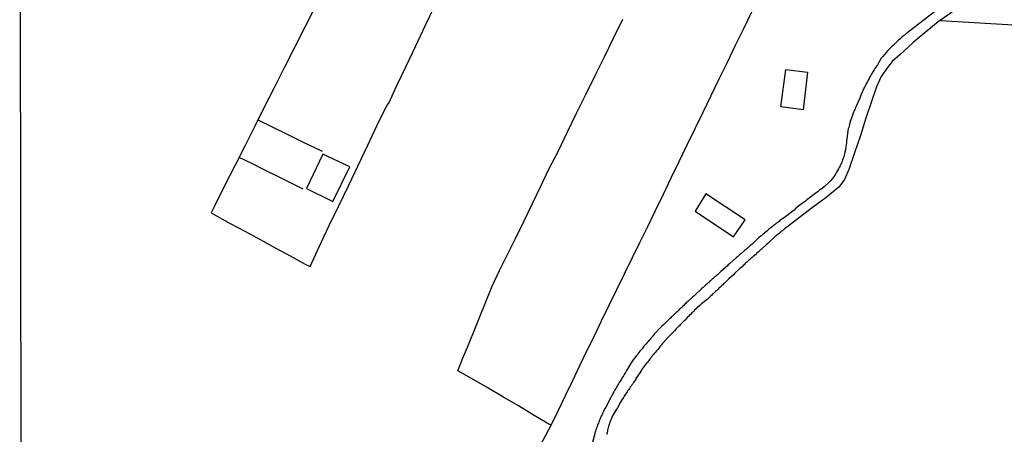
# Model space of a CAD drawing. Units: millimetres. Extents: x 187951 to 190363, y 1665975 to 1668749.
# Drawn here: x 187951 to 188170, y 1668480 to 1668572 of the extents above; entities that cross this region are included whole.
import ezdxf

# ---------------------------------------------------------------- set-up
doc = ezdxf.new("R2010")
doc.units = ezdxf.units.MM
for name, color, linetype in [('V-EDIFICACAO', 2, 'Continuous'), ('V-LOTE', 1, 'Continuous'), ('V-REFERENCIA', 2, 'Continuous'), ('V-TESTADA', 5, 'Continuous'), ('X-LIMITE_5000', 7, 'Continuous')]:
    doc.layers.add(name, color=color, linetype=linetype)

msp = doc.modelspace()

# ---------------------------------------------------------------- linework, layer by layer
at = {"layer": 'V-EDIFICACAO'}
for points in [[(188121.44, 1668561.19), (188121.44, 1668561.22), (188121.44, 1668561.22), (188121.44, 1668561.19), (188126.25, 1668560.65), (188126.25, 1668560.65), (188125.25, 1668552.19), (188120.29, 1668552.89), (188121.44, 1668561.22)], [(188018.34, 1668542.35), (188014.65, 1668534.68), (188020.54, 1668531.79), (188024.33, 1668539.52), (188018.34, 1668542.35)], [(188103.62, 1668533.48), (188101.25, 1668529.59), (188109.8, 1668523.89), (188112.34, 1668527.69), (188103.62, 1668533.48)]]:
    msp.add_lwpolyline(points, close=True, dxfattribs=at)
at = {"layer": 'V-LOTE'}
for points in [[(188016.65, 1668575.33), (188014.37, 1668570.81), (188012.11, 1668566.28), (188009.79, 1668561.75), (188007.49, 1668557.16), (188005.28, 1668552.79), (188003.07, 1668548.42), (188000.92, 1668544.1), (187998.71, 1668539.75), (187996.52, 1668535.4), (187994.33, 1668531.05), (187993.42, 1668529.27), (187997.7, 1668526.91), (188001.06, 1668525.11), (188004.38, 1668523.29), (188007.7, 1668521.47), (188011.02, 1668519.65), (188014.34, 1668517.83), (188015.49, 1668517.25), (188017.51, 1668521.64), (188019.68, 1668526.25), (188021.85, 1668530.78), (188024.02, 1668535.3), (188026.17, 1668539.83), (188028.32, 1668544.33), (188030.43, 1668548.83), (188032.54, 1668553.2), (188032.99, 1668553.74), (188034.82, 1668557.64), (188036.97, 1668562.08), (188039.01, 1668566.52), (188041.12, 1668570.96), (188043.23, 1668575.4)], [(188066.85, 1668477.6), (188069.15, 1668481.88), (188070.76, 1668485.21), (188072.32, 1668488.54), (188074.01, 1668491.87), (188075.55, 1668495.18), (188077.14, 1668498.49), (188078.81, 1668501.8), (188080.39, 1668505.15), (188082.1, 1668508.64), (188083.81, 1668512.13), (188085.52, 1668515.62), (188087.23, 1668519.11), (188088.94, 1668522.67), (188090.66, 1668526.23), (188092.4, 1668529.79), (188094.16, 1668533.42), (188095.92, 1668537.05), (188097.68, 1668540.72), (188099.44, 1668544.39), (188101.2, 1668548.06), (188102.98, 1668551.73), (188104.78, 1668555.4), (188106.6, 1668559.14), (188108.42, 1668562.88), (188110.24, 1668566.62), (188112.06, 1668570.36), (188113.88, 1668574.1)], [(188069.13, 1668481.85), (188065.37, 1668484.07), (188061.87, 1668486.18), (188058.4, 1668488.25), (188054.91, 1668490.27), (188051.42, 1668492.29), (188048.36, 1668494.05), (188049.44, 1668496.66), (188050.52, 1668499.27), (188051.86, 1668502.6), (188053.2, 1668505.93), (188054.61, 1668509.37), (188056.04, 1668512.88), (188057.69, 1668516.41), (188059.43, 1668519.95), (188061.25, 1668523.55), (188063.09, 1668527.33), (188064.94, 1668531.2), (188066.79, 1668535.07), (188068.66, 1668538.96), (188070.77, 1668543.1), (188072.79, 1668547.29), (188074.81, 1668551.48), (188076.85, 1668555.67), (188078.95, 1668559.86), (188081.01, 1668564.05), (188083.07, 1668568.24), (188085.11, 1668572.47)], [(188155.84, 1668572.17), (188160.89, 1668571.84), (188167.09, 1668571.48), (188173.37, 1668571.12)], [(188003.87, 1668550.01), (188006.99, 1668548.46), (188010.49, 1668546.7), (188014.11, 1668544.97), (188017.69, 1668543.24), (188018.17, 1668543.01)], [(188013.96, 1668534.5), (188011.14, 1668535.96), (188008.27, 1668537.38), (188005.4, 1668538.8), (188002.49, 1668540.22), (187999.66, 1668541.62)]]:
    msp.add_lwpolyline(points, dxfattribs=at)
at = {"layer": 'V-REFERENCIA'}
for points in [[(188160.97, 1668579.1), (188148.36, 1668569.32), (188148.33, 1668569.26), (188148.2, 1668569.18), (188148.1, 1668569.09), (188148.03, 1668569.05), (188147.76, 1668568.82), (188147.52, 1668568.62), (188147.25, 1668568.39), (188146.99, 1668568.16), (188146.78, 1668567.99), (188146.54, 1668567.77), (188146.29, 1668567.54), (188146.03, 1668567.28), (188145.78, 1668567.05), (188145.52, 1668566.82), (188145.31, 1668566.58), (188144.97, 1668566.27), (188144.76, 1668566.03), (188144.5, 1668565.8), (188144.14, 1668565.44), (188143.01, 1668564.08), (188142.98, 1668564.05), (188142.66, 1668563.74), (188141.8, 1668562.27), (188141.49, 1668561.76), (188141.27, 1668561.42), (188141.06, 1668561.12), (188140.81, 1668560.72), (188140.57, 1668560.32), (188140.34, 1668559.89), (188140.15, 1668559.55), (188139.96, 1668559.21), (188139.77, 1668558.87), (188139.59, 1668558.53), (188139.4, 1668558.19), (188139.23, 1668557.85), (188139.06, 1668557.51), (188138.89, 1668557.17), (188138.81, 1668556.98), (188138.11, 1668555.51), (188137.96, 1668555.01), (188137.88, 1668554.81), (188137.19, 1668553.22), (188136.96, 1668552.71), (188136.83, 1668552.37), (188136.77, 1668552.26), (188136.7, 1668552.11), (188136.62, 1668552.11), (188135.71, 1668549.36), (188135.66, 1668549.16), (188135.62, 1668548.97), (188135.51, 1668548.63), (188135.43, 1668548.29), (188135.3, 1668547.95), (188135.22, 1668547.61), (188135.2, 1668547.5), (188134.98, 1668545.78), (188134.92, 1668545.27), (188134.9, 1668544.95), (188134.71, 1668543.28), (188134.58, 1668542.77), (188134.49, 1668542.43), (188134.41, 1668542.09), (188134.32, 1668541.75), (188134.2, 1668541.41), (188134.07, 1668541.07), (188133.94, 1668540.73), (188133.81, 1668540.39), (188133.64, 1668540.05), (188133.5, 1668539.71), (188133.3, 1668539.37), (188133.13, 1668539.03), (188132.94, 1668538.69), (188132.73, 1668538.35), (188132.54, 1668538.01), (188132.31, 1668537.67), (188132.14, 1668537.33), (188132.14, 1668537.31), (188131.35, 1668536.37), (188131.05, 1668536.07), (188129.97, 1668535.05), (188129.5, 1668534.67), (188129.16, 1668534.44), (188128.84, 1668534.2), (188128.53, 1668533.97), (188128.21, 1668533.73), (188127.91, 1668533.48), (188127.59, 1668533.25), (188127.27, 1668533.01), (188126.95, 1668532.76), (188126.65, 1668532.54), (188126.4, 1668532.35), (188126.08, 1668532.12), (188125.78, 1668531.86), (188125.47, 1668531.65), (188125.13, 1668531.42), (188125.1, 1668531.42), (188123.68, 1668530.27), (188123.28, 1668529.87), (188120.8, 1668528.02), (188120.79, 1668528), (188120.7, 1668527.96), (188120.56, 1668527.83), (188120.34, 1668527.68), (188120.11, 1668527.51), (188119.9, 1668527.34), (188119.71, 1668527.19), (188119.51, 1668527.04), (188119.3, 1668526.89), (188119.09, 1668526.72), (188118.88, 1668526.55), (188118.66, 1668526.4), (188118.45, 1668526.21), (188118.24, 1668526.06), (188118.05, 1668525.91), (188117.86, 1668525.74), (188117.65, 1668525.6), (188117.45, 1668525.45), (188117.26, 1668525.25), (188117.2, 1668525.19), (188115.75, 1668524), (188115.41, 1668523.72), (188115.33, 1668523.64), (188114.14, 1668522.51), (188113.82, 1668522.22), (188113.61, 1668522.05), (188113.42, 1668521.88), (188113.23, 1668521.71), (188113.03, 1668521.52), (188112.85, 1668521.37), (188112.65, 1668521.2), (188112.46, 1668521.03), (188112.25, 1668520.86), (188112.04, 1668520.69), (188111.84, 1668520.5), (188111.66, 1668520.35), (188111.46, 1668520.16), (188111.27, 1668520.03), (188111.06, 1668519.84), (188110.87, 1668519.64), (188110.64, 1668519.43), (188110.38, 1668519.22), (188110.17, 1668519.03), (188109.96, 1668518.86), (188109.85, 1668518.76), (188108.89, 1668517.9), (188108.57, 1668517.63), (188108.4, 1668517.46), (188106.98, 1668516.16), (188106.64, 1668515.88), (188106.41, 1668515.67), (188106.19, 1668515.46), (188105.96, 1668515.27), (188105.75, 1668515.08), (188105.54, 1668514.88), (188105.3, 1668514.69), (188105.07, 1668514.5), (188104.83, 1668514.29), (188104.62, 1668514.1), (188104.41, 1668513.91), (188104.2, 1668513.67), (188103.94, 1668513.46), (188103.75, 1668513.29), (188103.56, 1668513.12), (188103.37, 1668512.95), (188103.17, 1668512.78), (188103.01, 1668512.61), (188102.79, 1668512.42), (188102.56, 1668512.27), (188102.54, 1668512.25), (188101.2, 1668510.95), (188100.9, 1668510.68), (188100.69, 1668510.55), (188100.63, 1668510.47), (188099.58, 1668509.45), (188099.26, 1668509.15), (188099.08, 1668508.96), (188098.88, 1668508.79), (188098.69, 1668508.62), (188098.5, 1668508.43), (188098.31, 1668508.25), (188098.1, 1668508.06), (188097.89, 1668507.85), (188097.69, 1668507.66), (188097.42, 1668507.43), (188097.21, 1668507.19), (188096.99, 1668507), (188096.8, 1668506.81), (188096.54, 1668506.56), (188096.31, 1668506.37), (188096.12, 1668506.17), (188095.91, 1668505.98), (188095.72, 1668505.77), (188095.51, 1668505.6), (188095.31, 1668505.41), (188095.12, 1668505.24), (188094.89, 1668505.01), (188094.08, 1668504.22), (188093.76, 1668503.92), (188093.5, 1668503.69), (188093.4, 1668503.59), (188092.42, 1668502.5), (188092.12, 1668502.18), (188091.87, 1668501.91), (188091.66, 1668501.63), (188091.42, 1668501.35), (188091.19, 1668501.08), (188090.96, 1668500.82), (188090.74, 1668500.57), (188090.53, 1668500.33), (188090.32, 1668500.05), (188090.1, 1668499.8), (188089.89, 1668499.57), (188089.66, 1668499.27), (188089.4, 1668498.95), (188089.15, 1668498.65), (188088.94, 1668498.4), (188088.7, 1668498.08), (188088.47, 1668497.8), (188088.28, 1668497.51), (188088.26, 1668497.49), (188087.21, 1668496.15), (188086.96, 1668495.79), (188086.81, 1668495.57), (188086.11, 1668494.3), (188085.88, 1668493.94), (188085.73, 1668493.68), (188085.56, 1668493.43), (188085.41, 1668493.17), (188085.24, 1668492.92), (188085.09, 1668492.66), (188084.92, 1668492.41), (188084.79, 1668492.15), (188084.64, 1668491.9), (188084.47, 1668491.64), (188084.32, 1668491.39), (188084.15, 1668491.13), (188084.03, 1668490.88), (188083.86, 1668490.62), (188083.69, 1668490.37), (188083.56, 1668490.11), (188083.39, 1668489.86), (188083.26, 1668489.6), (188083.11, 1668489.35), (188082.94, 1668489.09), (188082.8, 1668488.77), (188082.16, 1668487.58), (188081.99, 1668487.22), (188081.97, 1668487.2), (188081.39, 1668486.08), (188081.18, 1668485.69), (188081.05, 1668485.44), (188080.92, 1668485.18), (188080.8, 1668484.93), (188080.67, 1668484.67), (188080.54, 1668484.42), (188080.41, 1668484.16), (188080.31, 1668483.91), (188080.2, 1668483.65), (188080.08, 1668483.4), (188079.97, 1668483.14), (188079.88, 1668482.89), (188079.76, 1668482.63), (188079.67, 1668482.38), (188079.57, 1668482.12), (188079.46, 1668481.87), (188079.38, 1668481.61), (188079.31, 1668481.36), (188079.21, 1668481.1), (188079.12, 1668480.85), (188079.06, 1668480.59), (188078.95, 1668480.34), (188078.89, 1668480.08), (188078.87, 1668479.98), (188078.4, 1668478.09)], [(188158.5, 1668573.99), (188155.37, 1668571.85), (188152.87, 1668569.83), (188149.77, 1668567.26), (188146.78, 1668564.49), (188145.13, 1668563), (188144.04, 1668561.65), (188142.67, 1668559.65), (188141.61, 1668557.35), (188140.53, 1668554.08), (188139.25, 1668550.36), (188138.03, 1668546.51), (188136.68, 1668542.61), (188135.42, 1668538.92), (188134.49, 1668536.69), (188133.19, 1668534.96), (188130.37, 1668532.67), (188127.03, 1668530.22), (188123.77, 1668527.68), (188121.34, 1668525.83), (188121.13, 1668525.66), (188120.92, 1668525.47), (188120.73, 1668525.32), (188120.53, 1668525.17), (188120.32, 1668525), (188120.13, 1668524.85), (188119.92, 1668524.66), (188119.71, 1668524.49), (188119.49, 1668524.32), (188119.24, 1668524.11), (188119.05, 1668523.94), (188118.73, 1668523.68), (188117.84, 1668522.84), (188117.73, 1668522.73), (188117.56, 1668522.58), (188117.39, 1668522.43), (188117.09, 1668522.19), (188116.05, 1668521.24), (188115.92, 1668521.11), (188115.73, 1668520.94), (188115.45, 1668520.69), (188115.24, 1668520.5), (188114.99, 1668520.26), (188114.82, 1668520.09), (188114.63, 1668519.92), (188114.43, 1668519.75), (188114.25, 1668519.6), (188114.07, 1668519.46), (188113.91, 1668519.28), (188113.71, 1668519.14), (188113.48, 1668518.94), (188113.31, 1668518.78), (188113.14, 1668518.6), (188112.97, 1668518.48), (188112.76, 1668518.26), (188112.52, 1668518.07), (188112.27, 1668517.86), (188112.12, 1668517.65), (188111.91, 1668517.48), (188111.68, 1668517.24), (188111.46, 1668517.03), (188111.12, 1668516.73), (188110.15, 1668515.84), (188110.08, 1668515.76), (188109.74, 1668515.46), (188108.68, 1668514.44), (188108.61, 1668514.38), (188108.34, 1668514.14), (188108.15, 1668513.93), (188107.96, 1668513.76), (188107.75, 1668513.57), (188107.57, 1668513.4), (188107.36, 1668513.21), (188107.17, 1668513.04), (188106.91, 1668512.8), (188106.73, 1668512.61), (188106.53, 1668512.42), (188106.34, 1668512.25), (188106.17, 1668512.06), (188105.96, 1668511.87), (188105.75, 1668511.68), (188105.49, 1668511.44), (188105.28, 1668511.25), (188105.04, 1668511.04), (188104.86, 1668510.85), (188104.68, 1668510.7), (188104.43, 1668510.44), (188104.22, 1668510.23), (188103.87, 1668509.94), (188102.67, 1668508.96), (188102.56, 1668508.85), (188102.24, 1668508.57), (188101.09, 1668507.51), (188100.88, 1668507.28), (188100.69, 1668507.09), (188100.52, 1668506.92), (188100.26, 1668506.66), (188099.97, 1668506.41), (188099.73, 1668506.16), (188099.48, 1668505.88), (188099.22, 1668505.62), (188098.97, 1668505.35), (188098.78, 1668505.13), (188098.58, 1668504.94), (188098.33, 1668504.69), (188098.07, 1668504.43), (188097.91, 1668504.24), (188097.73, 1668504.07), (188097.44, 1668503.82), (188097.18, 1668503.54), (188096.93, 1668503.29), (188096.65, 1668502.97), (188095.7, 1668502.01), (188095.5, 1668501.82), (188095.25, 1668501.52), (188094.12, 1668500.25), (188093.99, 1668500.12), (188093.74, 1668499.82), (188093.53, 1668499.59), (188093.33, 1668499.34), (188093.14, 1668499.08), (188092.89, 1668498.76), (188092.63, 1668498.48), (188092.38, 1668498.17), (188092.12, 1668497.87), (188091.89, 1668497.57), (188091.68, 1668497.34), (188091.51, 1668497.08), (188091.29, 1668496.83), (188091.08, 1668496.57), (188090.89, 1668496.32), (188090.7, 1668496.06), (188090.49, 1668495.81), (188090.19, 1668495.42), (188089.3, 1668494.26), (188089.28, 1668494.19), (188089.13, 1668493.94), (188088.89, 1668493.6), (188088.05, 1668492.3), (188087.98, 1668492.15), (188087.85, 1668491.9), (188087.64, 1668491.64), (188087.49, 1668491.39), (188087.34, 1668491.13), (188087.13, 1668490.88), (188086.98, 1668490.62), (188086.79, 1668490.37), (188086.62, 1668490.11), (188086.45, 1668489.86), (188086.26, 1668489.6), (188086.11, 1668489.35), (188085.94, 1668489.09), (188085.75, 1668488.84), (188085.6, 1668488.58), (188085.43, 1668488.33), (188085.24, 1668488.07), (188085.09, 1668487.82), (188084.9, 1668487.56), (188084.64, 1668487.2), (188083.95, 1668485.8), (188083.9, 1668485.74), (188083.73, 1668485.48), (188083.5, 1668485.12), (188082.78, 1668483.84), (188082.67, 1668483.61), (188082.56, 1668483.36), (188082.45, 1668483.1), (188082.35, 1668482.85), (188082.26, 1668482.59), (188082.16, 1668482.34), (188082.07, 1668482.08), (188082.01, 1668481.83), (188081.92, 1668481.57), (188081.84, 1668481.32), (188081.77, 1668481.06), (188081.71, 1668480.81), (188081.69, 1668480.55), (188081.63, 1668480.3), (188081.56, 1668480.04), (188081.52, 1668479.79)]]:
    msp.add_lwpolyline(points, dxfattribs=at)
at = {"layer": 'V-TESTADA'}
msp.add_lwpolyline([(188155.84, 1668572.17), (188160.89, 1668571.84), (188167.09, 1668571.48), (188173.37, 1668571.12)], dxfattribs=at)
at = {"layer": 'X-LIMITE_5000'}
msp.add_lwpolyline([(187950.8, 1668746.14), (188432.77, 1668746.66), (188914.74, 1668747.15), (189396.71, 1668747.63), (189878.68, 1668748.08), (190360.64, 1668748.51), (190361.13, 1668194.23), (190361.62, 1667639.95), (190362.1, 1667085.66), (190362.58, 1666531.38), (190363.07, 1665977.09), (189881.22, 1665976.66), (189399.38, 1665976.21), (188917.53, 1665975.73), (188435.68, 1665975.24), (187953.84, 1665974.72), (187953.23, 1666529), (187952.62, 1667083.29), (187952.02, 1667637.57), (187951.41, 1668191.86), (187950.8, 1668746.14)], dxfattribs=at)

doc.saveas('drawing.dxf')
